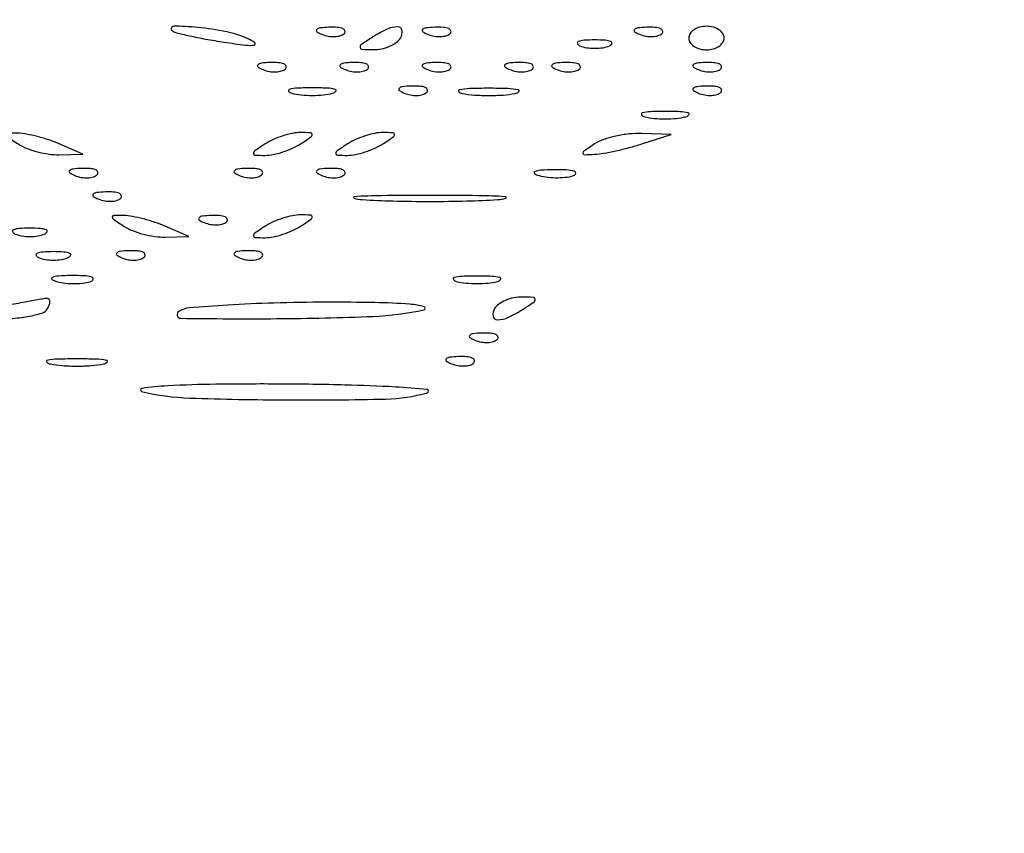
# Model space of a CAD drawing. Extents: x -1129 to 1854, y -3323 to -2727.
# Drawn here: x 1745 to 1762, y -2822 to -2808 of the extents above; entities that cross this region are included whole.
import ezdxf

# ---------------------------------------------------------------- set-up
doc = ezdxf.new("R2010")
doc.units = 0
doc.header["$MEASUREMENT"] = 0

msp = doc.modelspace()

# ---------------------------------------------------------------- linework, layer by layer
for points in [[(1681.905, -2795.481, -0.001475), (1681.887, -2789.897, -0.000097), (1681.884, -2773.762), (1681.884, -2748.735), (1682.1, -2748.09, -0.029466), (1682.296, -2747.605, -0.032405), (1682.541, -2747.161, -0.033522), (1682.834, -2746.767, -0.036805), (1683.168, -2746.429, -0.044922), (1683.465, -2746.213, -0.021409), (1683.88, -2745.988, -0.021422), (1684.315, -2745.799, -0.042926), (1684.675, -2745.695, -0.048741), (1684.92, -2745.671, -0.000008), (1698.329, -2745.657, -0.000199), (1713.17, -2745.648, -0.00012), (1730.74, -2745.648), (1776.509, -2745.66)], [(1779.178, -2750.074, -0.000059), (1779.179, -2773.854, -0.000048), (1779.176, -2795.481, -0.000048)]]:
    msp.add_lwpolyline(points, format="xyb")
for points in [[(1677.403, -2741.382, 0.123477), (1677.301, -2741.787), (1677.308, -3013.705), (1677.315, -3285.695, 0.198906), (1677.417, -3285.94, 0.198909), (1677.684, -3286.051, 0.000003), (1730.402, -3286.051, 0.000003), (1783.12, -3286.051, 0.19891), (1783.386, -3285.941, 0.198961), (1783.492, -3285.687), (1783.441, -3013.594), (1783.39, -2741.48, 0.25035), (1783.285, -2741.283, 0.148111), (1783.201, -2741.257, 0.000002), (1767.694, -2741.238, 0.000183), (1750.613, -2741.224, 0.00011), (1730.341, -2741.219, 0.000042), (1695.61, -2741.221, 0.000731), (1684.342, -2741.239, 0.000176), (1677.601, -2741.262, 0.275582)], [(1782.896, -3011.79, 0.000019), (1782.9, -3115.439, 0.000032), (1782.913, -3203.004, 0.000001), (1782.929, -3282.106, 0.007495), (1782.952, -3283.61), (1783.008, -3285.45), (1730.457, -3285.45), (1677.907, -3285.45), (1677.907, -3013.63), (1677.907, -2741.81), (1730.402, -2741.81), (1782.896, -2741.81)], [(1747.929, -2808.32, 0.120459), (1747.992, -2808.353, 0.006366), (1748.215, -2808.405, 0.009719), (1748.484, -2808.459, 0.006898), (1748.788, -2808.51, 0.006223), (1749.144, -2808.559, 0.068523), (1749.288, -2808.558, 0.669598), (1749.297, -2808.522, 0.052205), (1749.177, -2808.452, 0.056746), (1748.834, -2808.341, 0.023299), (1748.35, -2808.267, 0.027799), (1747.956, -2808.247, 0.689044)], [(1750.406, -2808.381, 0.051402), (1750.512, -2808.412, 0.05415), (1750.62, -2808.419, 0.060344), (1750.715, -2808.403, 0.126455), (1750.778, -2808.366, 0.296942), (1750.787, -2808.323, 0.208169), (1750.752, -2808.287, 0.077125), (1750.659, -2808.266, 0.028489), (1750.523, -2808.264, 0.018894), (1750.378, -2808.275, 0.168741), (1750.321, -2808.303, 0.470617), (1750.324, -2808.338, 0.054073)], [(1751.22, -2808.443, 0.010223), (1751.056, -2808.554, 0.295079), (1751.038, -2808.599, 0.343021), (1751.072, -2808.628, 0.012098), (1751.257, -2808.634, 0.053738), (1751.392, -2808.621, 0.049393), (1751.525, -2808.579, 0.052761), (1751.637, -2808.517, 0.101161), (1751.707, -2808.443, 0.175918), (1751.733, -2808.318, 0.372932), (1751.664, -2808.258, 0.110887), (1751.477, -2808.3, 0.03301)], [(1752.157, -2808.381, 0.051402), (1752.263, -2808.412, 0.05415), (1752.372, -2808.419, 0.060344), (1752.466, -2808.403, 0.126455), (1752.53, -2808.366, 0.296942), (1752.539, -2808.323, 0.208169), (1752.503, -2808.287, 0.077125), (1752.41, -2808.266, 0.028489), (1752.274, -2808.264, 0.018894), (1752.129, -2808.275, 0.168741), (1752.072, -2808.303, 0.470617), (1752.076, -2808.338, 0.054073)], [(1755.659, -2808.381, 0.051402), (1755.766, -2808.412, 0.05415), (1755.874, -2808.419, 0.060344), (1755.969, -2808.403, 0.126455), (1756.032, -2808.366, 0.296942), (1756.041, -2808.323, 0.208169), (1756.006, -2808.287, 0.077125), (1755.912, -2808.266, 0.028489), (1755.777, -2808.264, 0.018894), (1755.632, -2808.275, 0.168741), (1755.575, -2808.303, 0.470617), (1755.578, -2808.338, 0.054073)], [(1756.474, -2808.443, 0.148195), (1756.496, -2808.517, 0.098894), (1756.56, -2808.58, 0.082425), (1756.654, -2808.623, 0.064853), (1756.766, -2808.637, 0.064853), (1756.877, -2808.623, 0.082425), (1756.972, -2808.58, 0.098894), (1757.035, -2808.517, 0.148195), (1757.058, -2808.443, 0.148195), (1757.035, -2808.369, 0.098894), (1756.972, -2808.305, 0.082425), (1756.877, -2808.263, 0.064853), (1756.766, -2808.248, 0.064853), (1756.654, -2808.263, 0.082425), (1756.56, -2808.305, 0.098894), (1756.496, -2808.369, 0.148195)], [(1754.674, -2808.572, 0.057986), (1754.785, -2808.602, 0.037979), (1754.917, -2808.612, 0.037979), (1755.05, -2808.602, 0.057986), (1755.161, -2808.572, 0.174857), (1755.201, -2808.535, 0.447206), (1755.189, -2808.502, 0.078554), (1755.091, -2808.48, 0.017491), (1754.917, -2808.474, 0.017491), (1754.744, -2808.48, 0.078554), (1754.645, -2808.502, 0.447206), (1754.633, -2808.535, 0.174857)], [(1749.433, -2808.965, 0.051402), (1749.539, -2808.995, 0.05415), (1749.648, -2809.003, 0.060344), (1749.742, -2808.987, 0.126455), (1749.806, -2808.95, 0.296942), (1749.815, -2808.907, 0.208169), (1749.779, -2808.871, 0.077125), (1749.686, -2808.85, 0.028489), (1749.55, -2808.847, 0.018894), (1749.405, -2808.859, 0.168741), (1749.348, -2808.886, 0.470617), (1749.352, -2808.922, 0.054073)], [(1750.795, -2808.965, 0.051402), (1750.901, -2808.995, 0.05415), (1751.01, -2809.003, 0.060344), (1751.104, -2808.987, 0.126455), (1751.168, -2808.95, 0.296942), (1751.177, -2808.907, 0.208169), (1751.141, -2808.871, 0.077125), (1751.048, -2808.85, 0.028489), (1750.912, -2808.847, 0.018894), (1750.767, -2808.859, 0.168741), (1750.71, -2808.886, 0.470617), (1750.714, -2808.922, 0.054073)], [(1752.157, -2808.965, 0.051402), (1752.263, -2808.995, 0.05415), (1752.372, -2809.003, 0.060344), (1752.466, -2808.987, 0.126455), (1752.53, -2808.95, 0.296942), (1752.539, -2808.907, 0.208169), (1752.503, -2808.871, 0.077125), (1752.41, -2808.85, 0.028489), (1752.274, -2808.847, 0.018894), (1752.129, -2808.859, 0.168741), (1752.072, -2808.886, 0.470617), (1752.076, -2808.922, 0.054073)], [(1753.519, -2808.965, 0.051402), (1753.625, -2808.995, 0.05415), (1753.734, -2809.003, 0.060344), (1753.828, -2808.987, 0.126455), (1753.892, -2808.95, 0.296942), (1753.901, -2808.907, 0.208169), (1753.865, -2808.871, 0.077125), (1753.772, -2808.85, 0.028489), (1753.636, -2808.847, 0.018894), (1753.491, -2808.859, 0.168741), (1753.434, -2808.886, 0.470617), (1753.438, -2808.922, 0.054073)], [(1754.297, -2808.965, 0.051402), (1754.404, -2808.995, 0.05415), (1754.512, -2809.003, 0.060344), (1754.606, -2808.987, 0.126455), (1754.67, -2808.95, 0.296942), (1754.679, -2808.907, 0.208169), (1754.644, -2808.871, 0.077125), (1754.55, -2808.85, 0.028489), (1754.415, -2808.847, 0.018894), (1754.269, -2808.859, 0.168741), (1754.213, -2808.886, 0.470617), (1754.216, -2808.922, 0.054073)], [(1756.632, -2808.965, 0.051402), (1756.738, -2808.995, 0.05415), (1756.847, -2809.003, 0.060344), (1756.941, -2808.987, 0.126455), (1757.005, -2808.95, 0.296942), (1757.014, -2808.907, 0.208169), (1756.978, -2808.871, 0.077125), (1756.885, -2808.85, 0.028489), (1756.75, -2808.847, 0.018894), (1756.604, -2808.859, 0.168741), (1756.548, -2808.886, 0.470617), (1756.551, -2808.922, 0.054073)], [(1751.768, -2809.354, 0.051402), (1751.874, -2809.384, 0.05415), (1751.982, -2809.392, 0.060344), (1752.077, -2809.376, 0.126455), (1752.141, -2809.339, 0.296942), (1752.15, -2809.296, 0.208169), (1752.114, -2809.26, 0.077125), (1752.021, -2809.239, 0.028489), (1751.885, -2809.237, 0.018894), (1751.74, -2809.248, 0.168741), (1751.683, -2809.276, 0.470617), (1751.687, -2809.311, 0.054073)], [(1756.632, -2809.354, 0.051402), (1756.738, -2809.384, 0.05415), (1756.847, -2809.392, 0.060344), (1756.941, -2809.376, 0.126455), (1757.005, -2809.339, 0.296942), (1757.014, -2809.296, 0.208169), (1756.978, -2809.26, 0.077125), (1756.885, -2809.239, 0.028489), (1756.75, -2809.237, 0.018894), (1756.604, -2809.248, 0.168741), (1756.548, -2809.276, 0.470617), (1756.551, -2809.311, 0.054073)], [(1749.907, -2809.355, 0.039571), (1750.062, -2809.383, 0.024357), (1750.247, -2809.392, 0.024357), (1750.433, -2809.383, 0.039571), (1750.588, -2809.355, 0.161593), (1750.638, -2809.323, 0.542911), (1750.628, -2809.292, 0.052887), (1750.491, -2809.272, 0.011065), (1750.247, -2809.266, 0.011065), (1750.004, -2809.272, 0.052887), (1749.866, -2809.292, 0.542911), (1749.856, -2809.323, 0.161593)], [(1752.728, -2809.359, 0.029693), (1752.928, -2809.385, 0.017887), (1753.166, -2809.393, 0.017887), (1753.405, -2809.385, 0.029693), (1753.604, -2809.359, 0.142433), (1753.664, -2809.328, 0.611425), (1753.656, -2809.299, 0.039503), (1753.48, -2809.279, 0.008087), (1753.166, -2809.274, 0.008087), (1752.853, -2809.279, 0.039503), (1752.676, -2809.299, 0.611425), (1752.668, -2809.328, 0.142433)], [(1755.744, -2809.745, 0.039571), (1755.899, -2809.772, 0.024357), (1756.085, -2809.781, 0.024357), (1756.27, -2809.772, 0.039571), (1756.425, -2809.745, 0.161593), (1756.476, -2809.712, 0.542911), (1756.466, -2809.682, 0.052887), (1756.328, -2809.661, 0.011065), (1756.085, -2809.656, 0.011065), (1755.841, -2809.661, 0.052887), (1755.704, -2809.682, 0.542911), (1755.694, -2809.712, 0.161593)], [(1745.383, -2810.194, 0.050598), (1745.523, -2810.266, 0.029001), (1745.703, -2810.324, 0.028709), (1745.894, -2810.362, 0.04208), (1746.064, -2810.372), (1746.453, -2810.361), (1746.064, -2810.194, 0.021159), (1745.894, -2810.129, 0.016424), (1745.703, -2810.073, 0.016709), (1745.522, -2810.032, 0.038039), (1745.383, -2810.016, 0.011111), (1745.213, -2810.014, 0.411928), (1745.188, -2810.039, 0.247646), (1745.21, -2810.079, 0.006504)], [(1749.469, -2810.194, 0.007261), (1749.297, -2810.309, 0.246842), (1749.275, -2810.351, 0.399741), (1749.3, -2810.379, 0.012417), (1749.469, -2810.383, 0.050718), (1749.602, -2810.369, 0.027466), (1749.761, -2810.327, 0.027073), (1749.92, -2810.266, 0.038252), (1750.053, -2810.194, 0.007261), (1750.225, -2810.079, 0.246842), (1750.247, -2810.037, 0.399741), (1750.221, -2810.01, 0.012417), (1750.053, -2810.005, 0.050718), (1749.92, -2810.019, 0.027466), (1749.761, -2810.061, 0.027073), (1749.602, -2810.122, 0.038252)], [(1750.831, -2810.194, 0.007261), (1750.659, -2810.309, 0.246842), (1750.637, -2810.351, 0.399741), (1750.663, -2810.379, 0.012417), (1750.831, -2810.383, 0.050718), (1750.964, -2810.369, 0.027466), (1751.123, -2810.327, 0.027073), (1751.282, -2810.266, 0.038252), (1751.415, -2810.194, 0.007261), (1751.587, -2810.079, 0.246842), (1751.609, -2810.037, 0.399741), (1751.584, -2810.01, 0.012417), (1751.415, -2810.005, 0.050718), (1751.282, -2810.019, 0.027466), (1751.123, -2810.061, 0.027073), (1750.964, -2810.122, 0.038252)], [(1754.917, -2810.194, 0.006113), (1754.743, -2810.31, 0.248061), (1754.723, -2810.349, 0.41847), (1754.747, -2810.372, 0.01042), (1754.917, -2810.366, 0.029653), (1755.063, -2810.349, 0.010746), (1755.266, -2810.309, 0.010613), (1755.488, -2810.255, 0.012436), (1755.696, -2810.194), (1756.182, -2810.038), (1755.696, -2810.022, 0.035077), (1755.488, -2810.029, 0.027814), (1755.266, -2810.066, 0.028575), (1755.064, -2810.123, 0.060504)], [(1746.319, -2810.716, 0.051402), (1746.426, -2810.747, 0.05415), (1746.534, -2810.754, 0.060344), (1746.629, -2810.738, 0.126455), (1746.692, -2810.701, 0.296942), (1746.701, -2810.658, 0.208169), (1746.666, -2810.622, 0.077125), (1746.572, -2810.601, 0.028489), (1746.437, -2810.599, 0.018894), (1746.292, -2810.61, 0.168741), (1746.235, -2810.638, 0.470617), (1746.238, -2810.673, 0.054073)], [(1749.043, -2810.716, 0.051402), (1749.15, -2810.747, 0.05415), (1749.258, -2810.754, 0.060344), (1749.353, -2810.738, 0.126455), (1749.416, -2810.701, 0.296942), (1749.425, -2810.658, 0.208169), (1749.39, -2810.622, 0.077125), (1749.296, -2810.601, 0.028489), (1749.161, -2810.599, 0.018894), (1749.016, -2810.61, 0.168741), (1748.959, -2810.638, 0.470617), (1748.962, -2810.673, 0.054073)], [(1750.406, -2810.716, 0.051402), (1750.512, -2810.747, 0.05415), (1750.62, -2810.754, 0.060344), (1750.715, -2810.738, 0.126455), (1750.778, -2810.701, 0.296942), (1750.787, -2810.658, 0.208169), (1750.752, -2810.622, 0.077125), (1750.659, -2810.601, 0.028489), (1750.523, -2810.599, 0.018894), (1750.378, -2810.61, 0.168741), (1750.321, -2810.638, 0.470617), (1750.324, -2810.673, 0.054073)], [(1753.997, -2810.718, 0.037336), (1754.146, -2810.745, 0.029507), (1754.31, -2810.753, 0.030339), (1754.464, -2810.742, 0.06278), (1754.581, -2810.711, 0.31318), (1754.603, -2810.676, 0.333666), (1754.578, -2810.645, 0.052471), (1754.446, -2810.625, 0.014395), (1754.236, -2810.621, 0.012823), (1754.028, -2810.629, 0.080377), (1753.925, -2810.653, 0.597527), (1753.922, -2810.684, 0.087174)], [(1746.709, -2811.105, 0.051402), (1746.815, -2811.136, 0.05415), (1746.923, -2811.143, 0.060344), (1747.018, -2811.128, 0.126455), (1747.081, -2811.09, 0.296942), (1747.09, -2811.047, 0.208169), (1747.055, -2811.011, 0.077125), (1746.962, -2810.99, 0.028489), (1746.826, -2810.988, 0.018894), (1746.681, -2810.999, 0.168741), (1746.624, -2811.027, 0.470617), (1746.627, -2811.062, 0.054073)], [(1751.074, -2811.116, 0.009864), (1751.584, -2811.138, 0.005804), (1752.193, -2811.145, 0.005804), (1752.803, -2811.138, 0.009864), (1753.312, -2811.116, 0.061613), (1753.448, -2811.091, 0.829596), (1753.445, -2811.067, 0.013058), (1752.996, -2811.05, 0.002611), (1752.193, -2811.046, 0.002611), (1751.391, -2811.05, 0.013058), (1750.942, -2811.067, 0.829596), (1750.939, -2811.091, 0.061613)], [(1747.134, -2811.556, 0.050598), (1747.274, -2811.628, 0.029001), (1747.455, -2811.686, 0.028709), (1747.645, -2811.724, 0.04208), (1747.815, -2811.734), (1748.204, -2811.723), (1747.815, -2811.556, 0.021159), (1747.645, -2811.491, 0.016424), (1747.455, -2811.435, 0.016709), (1747.273, -2811.394, 0.038039), (1747.134, -2811.378, 0.011111), (1746.964, -2811.376, 0.411928), (1746.94, -2811.401, 0.247646), (1746.961, -2811.441, 0.006504)], [(1748.46, -2811.495, 0.051402), (1748.566, -2811.525, 0.05415), (1748.675, -2811.532, 0.060344), (1748.769, -2811.517, 0.126455), (1748.833, -2811.479, 0.296942), (1748.842, -2811.437, 0.208169), (1748.806, -2811.401, 0.077125), (1748.713, -2811.379, 0.028489), (1748.577, -2811.377, 0.018894), (1748.432, -2811.388, 0.168741), (1748.375, -2811.416, 0.470617), (1748.379, -2811.451, 0.054073)], [(1749.469, -2811.556, 0.007261), (1749.297, -2811.671, 0.246842), (1749.275, -2811.713, 0.399741), (1749.3, -2811.741, 0.012417), (1749.469, -2811.745, 0.050718), (1749.602, -2811.731, 0.027466), (1749.761, -2811.689, 0.027073), (1749.92, -2811.628, 0.038252), (1750.053, -2811.556, 0.007261), (1750.225, -2811.441, 0.246842), (1750.247, -2811.399, 0.399741), (1750.221, -2811.372, 0.012417), (1750.053, -2811.368, 0.050718), (1749.92, -2811.381, 0.027466), (1749.761, -2811.423, 0.027073), (1749.602, -2811.484, 0.038252)], [(1745.334, -2811.685, 0.057986), (1745.445, -2811.715, 0.037979), (1745.578, -2811.726, 0.037979), (1745.71, -2811.715, 0.057986), (1745.821, -2811.685, 0.174857), (1745.861, -2811.649, 0.447206), (1745.85, -2811.616, 0.078554), (1745.751, -2811.593, 0.017491), (1745.578, -2811.587, 0.017491), (1745.404, -2811.593, 0.078554), (1745.305, -2811.616, 0.447206), (1745.294, -2811.649, 0.174857)], [(1745.723, -2812.074, 0.057986), (1745.834, -2812.105, 0.037979), (1745.967, -2812.115, 0.037979), (1746.099, -2812.105, 0.057986), (1746.21, -2812.074, 0.174857), (1746.251, -2812.038, 0.447206), (1746.239, -2812.005, 0.078554), (1746.14, -2811.982, 0.017491), (1745.967, -2811.976, 0.017491), (1745.793, -2811.982, 0.078554), (1745.695, -2812.005, 0.447206), (1745.683, -2812.038, 0.174857)], [(1747.098, -2812.078, 0.051402), (1747.204, -2812.109, 0.05415), (1747.313, -2812.116, 0.060344), (1747.407, -2812.1, 0.126455), (1747.471, -2812.063, 0.296942), (1747.48, -2812.02, 0.208169), (1747.444, -2811.984, 0.077125), (1747.351, -2811.963, 0.028489), (1747.215, -2811.961, 0.018894), (1747.07, -2811.972, 0.168741), (1747.013, -2812, 0.470617), (1747.017, -2812.035, 0.054073)], [(1749.043, -2812.078, 0.051402), (1749.15, -2812.109, 0.05415), (1749.258, -2812.116, 0.060344), (1749.353, -2812.1, 0.126455), (1749.416, -2812.063, 0.296942), (1749.425, -2812.02, 0.208169), (1749.39, -2811.984, 0.077125), (1749.296, -2811.963, 0.028489), (1749.161, -2811.961, 0.018894), (1749.016, -2811.972, 0.168741), (1748.959, -2812, 0.470617), (1748.962, -2812.035, 0.054073)], [(1746.019, -2812.469, 0.037336), (1746.168, -2812.497, 0.029507), (1746.332, -2812.504, 0.030339), (1746.486, -2812.493, 0.06278), (1746.603, -2812.462, 0.31318), (1746.626, -2812.427, 0.333666), (1746.6, -2812.396, 0.052471), (1746.469, -2812.376, 0.014395), (1746.259, -2812.372, 0.012823), (1746.051, -2812.38, 0.080377), (1745.947, -2812.404, 0.597527), (1745.944, -2812.435, 0.087174)], [(1752.631, -2812.469, 0.039571), (1752.786, -2812.496, 0.024357), (1752.972, -2812.505, 0.024357), (1753.157, -2812.496, 0.039571), (1753.312, -2812.469, 0.161593), (1753.362, -2812.436, 0.542911), (1753.352, -2812.406, 0.052887), (1753.215, -2812.385, 0.011065), (1752.972, -2812.38, 0.011065), (1752.728, -2812.385, 0.052887), (1752.591, -2812.406, 0.542911), (1752.581, -2812.436, 0.161593)], [(1744.896, -2812.918), (1744.118, -2813.058), (1744.934, -2813.085, 0.022629), (1745.255, -2813.082, 0.029989), (1745.545, -2813.048, 0.030517), (1745.774, -2812.992, 0.181612), (1745.869, -2812.918, 0.052099), (1745.904, -2812.845, 0.142035), (1745.908, -2812.789, 0.240409), (1745.882, -2812.757, 0.146462), (1745.832, -2812.751, 0.000669), (1745.733, -2812.769, 0.000065), (1745.492, -2812.812, 0.000083), (1745.206, -2812.863, 0.000066)], [(1748.041, -2812.964, 0.746634), (1748.074, -2813.079, 0.004902), (1749.662, -2813.084, 0.008206), (1751.249, -2813.047, 0.045285), (1752.096, -2812.936, 0.778104), (1752.097, -2812.888, 0.050093), (1751.86, -2812.846, 0.014425), (1751.284, -2812.819, 0.005399), (1750.474, -2812.813, 0.005992), (1749.612, -2812.826, 0.008597), (1748.849, -2812.861, 0.005173), (1748.212, -2812.907, 0.120791)], [(1753.263, -2812.918, 0.175918), (1753.237, -2813.043, 0.372932), (1753.307, -2813.103, 0.110887), (1753.493, -2813.061, 0.03301), (1753.75, -2812.918, 0.010223), (1753.914, -2812.807, 0.295079), (1753.932, -2812.762, 0.343021), (1753.898, -2812.733, 0.012098), (1753.713, -2812.727, 0.053738), (1753.578, -2812.74, 0.049393), (1753.445, -2812.782, 0.052761), (1753.333, -2812.844, 0.101161)], [(1752.935, -2813.44, 0.051402), (1753.041, -2813.471, 0.05415), (1753.15, -2813.478, 0.060344), (1753.244, -2813.463, 0.126455), (1753.308, -2813.425, 0.296942), (1753.317, -2813.382, 0.208169), (1753.281, -2813.346, 0.077125), (1753.188, -2813.325, 0.028489), (1753.053, -2813.323, 0.018894), (1752.907, -2813.334, 0.168741), (1752.851, -2813.362, 0.470617), (1752.854, -2813.397, 0.054073)], [(1745.918, -2813.834, 0.029693), (1746.117, -2813.86, 0.017887), (1746.356, -2813.869, 0.017887), (1746.594, -2813.86, 0.029693), (1746.794, -2813.834, 0.142433), (1746.854, -2813.803, 0.611425), (1746.846, -2813.774, 0.039503), (1746.669, -2813.755, 0.008087), (1746.356, -2813.75, 0.008087), (1746.042, -2813.755, 0.039503), (1745.866, -2813.774, 0.611425), (1745.858, -2813.803, 0.142433)], [(1752.546, -2813.829, 0.051402), (1752.652, -2813.86, 0.05415), (1752.761, -2813.867, 0.060344), (1752.855, -2813.852, 0.126455), (1752.919, -2813.814, 0.296942), (1752.928, -2813.772, 0.208169), (1752.892, -2813.736, 0.077125), (1752.799, -2813.714, 0.028489), (1752.663, -2813.712, 0.018894), (1752.518, -2813.723, 0.168741), (1752.461, -2813.751, 0.470617), (1752.465, -2813.786, 0.054073)], [(1747.426, -2814.289, 0.050086), (1748.224, -2814.397, 0.007546), (1749.84, -2814.429, 0.006771), (1751.463, -2814.414, 0.063836), (1752.151, -2814.31, 0.823406), (1752.146, -2814.259, 0.0124), (1751.619, -2814.215, 0.009048), (1750.792, -2814.182, 0.004205), (1749.718, -2814.166, 0.004416), (1748.653, -2814.17, 0.010422), (1747.859, -2814.196, 0.021676), (1747.428, -2814.237, 0.828149)]]:
    msp.add_lwpolyline(points, format="xyb", close=True)

doc.saveas('drawing.dxf')
